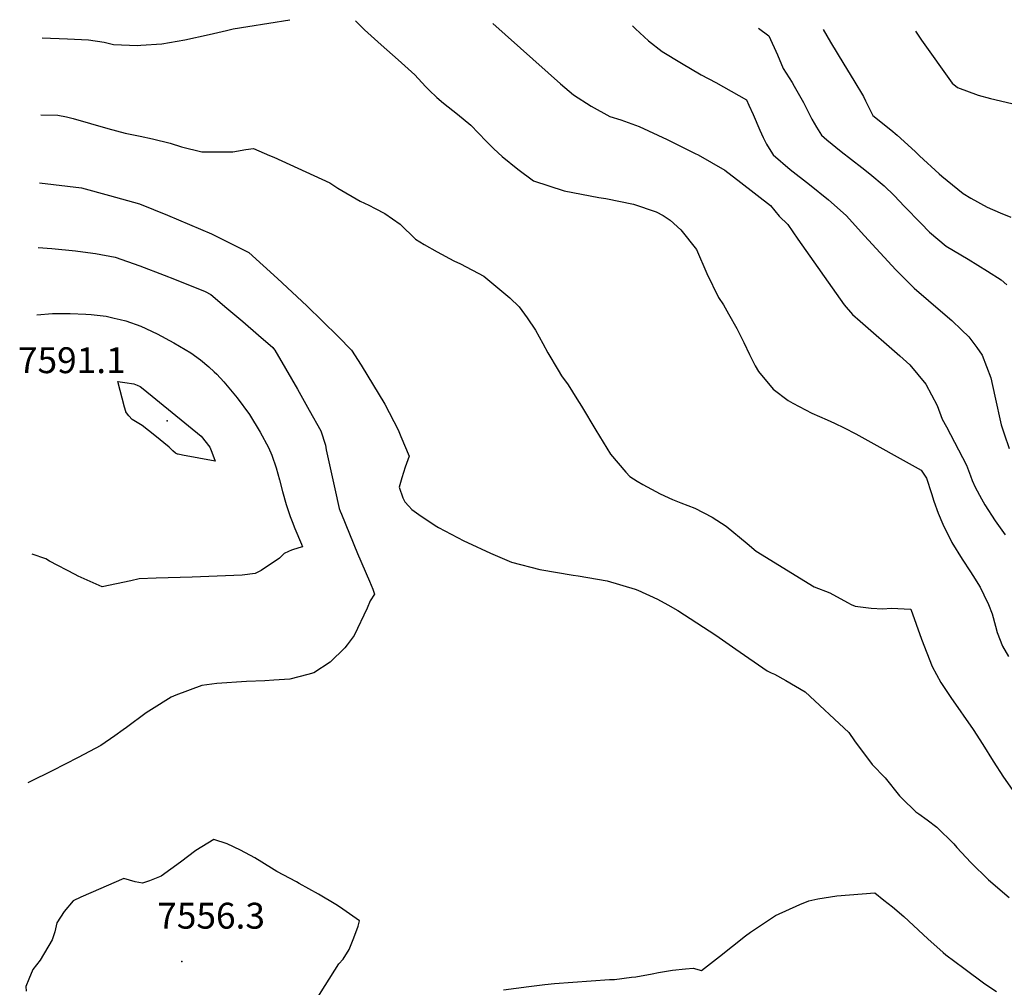
# Model space of a CAD drawing. Units: inches. Extents: x 2546206 to 2551595, y 1556323 to 1561685.
# Drawn here: x 2546333 to 2546991, y 1561038 to 1561685 of the extents above; entities that cross this region are included whole.
import ezdxf
from ezdxf.enums import TextEntityAlignment as Align

# ---------------------------------------------------------------- set-up
doc = ezdxf.new("R2010")
doc.units = ezdxf.units.IN
doc.header["$MEASUREMENT"] = 0
doc.layers.add('tile_2465_15_contour_10ft', color=59, linetype='Continuous')
doc.layers.add('tile_2465_15_spot_elev', color=185, linetype='Continuous')
doc.styles.add('Arial', font='arial.ttf')

msp = doc.modelspace()

# ---------------------------------------------------------------- linework, layer by layer
at = {"layer": 'tile_2465_15_contour_10ft'}
for points, elevation in [([(2546348.1, 1561672.61), (2546364.97, 1561671.92), (2546378.99, 1561671.25), (2546389.39, 1561669.59), (2546395.64, 1561668.14), (2546411.82, 1561667.54), (2546413.92, 1561667.65), (2546427.95, 1561668.58), (2546443.47, 1561671.3), (2546459.52, 1561674.88), (2546471.15, 1561677.47), (2546475.59, 1561678.47), (2546485.52, 1561680.21), (2546513.56, 1561684.67)], 7540), ([(2546557.5, 1561683.88), (2546557.69, 1561683.67), (2546563.32, 1561677.85), (2546574.45, 1561667.81), (2546585.96, 1561657.85), (2546597.07, 1561647.81), (2546604.15, 1561639.94), (2546606.61, 1561637.49), (2546611.66, 1561632.64), (2546616.31, 1561628.8), (2546625.53, 1561621.56), (2546634.41, 1561614.19), (2546644.71, 1561603.61), (2546649.76, 1561598.46), (2546655.51, 1561593.23), (2546665.83, 1561584.85), (2546676.4, 1561577.04), (2546696.81, 1561570.31), (2546720.09, 1561566), (2546724.62, 1561565.17), (2546743.12, 1561561.48), (2546758.26, 1561556.23), (2546762.94, 1561553.85), (2546767.58, 1561550.73), (2546774.74, 1561544.34), (2546785.15, 1561531.21), (2546792.24, 1561515.06), (2546799.92, 1561499.18), (2546803.21, 1561494.14), (2546806.62, 1561488.18), (2546812.12, 1561478.29), (2546815.61, 1561471.78), (2546816.97, 1561469.03), (2546820.62, 1561460.98), (2546824.41, 1561453.34), (2546826.66, 1561449.6), (2546836.4, 1561437.85), (2546846.58, 1561430.36), (2546849.51, 1561428.49), (2546862.21, 1561421.82), (2546872.46, 1561417.44), (2546877.36, 1561415.22), (2546883.86, 1561412.03), (2546891.72, 1561407.97), (2546935.45, 1561383.76), (2546938.86, 1561378.31), (2546942.21, 1561368.09), (2546943.84, 1561363.05), (2546946.68, 1561355.12), (2546949.9, 1561347.62), (2546955.9, 1561335.44), (2546962.72, 1561324.2), (2546968.32, 1561315.79), (2546969.88, 1561313.36), (2546974.75, 1561305.69), (2546977.33, 1561300.56), (2546980.33, 1561294.01), (2546982.78, 1561287.84), (2546984.98, 1561279.6), (2546986.19, 1561275.34), (2546989.72, 1561266.18), (2546993.76, 1561259.18)], 7540), ([(2546649.12, 1561682.22), (2546694.47, 1561641.86), (2546703.07, 1561634.52), (2546714.87, 1561626.87), (2546727.32, 1561619.93), (2546734.76, 1561617.77), (2546747.02, 1561613.23), (2546765.63, 1561604.7), (2546784.41, 1561595.36), (2546786.27, 1561594.4)], 7530), ([(2546742.53, 1561680.53), (2546744.51, 1561678.47), (2546753.17, 1561670.62), (2546762.26, 1561663.46), (2546775.3, 1561655.59), (2546788.46, 1561647.9), (2546798.09, 1561642.69), (2546818.59, 1561631.06), (2546820.22, 1561627.62), (2546823.06, 1561621.3), (2546827.52, 1561610.93), (2546829.84, 1561605.91), (2546831.99, 1561601.59), (2546835.93, 1561595.09), (2546836.54, 1561594.37), (2546847.93, 1561584.7), (2546860.8, 1561574.5), (2546873.5, 1561564.28), (2546885.32, 1561553.92), (2546897.53, 1561540.3), (2546918.53, 1561517.49), (2546930.67, 1561505.37), (2546940.28, 1561496.98), (2546943.69, 1561494.15)], 7520), ([(2546826.62, 1561679.01), (2546833.59, 1561673.91), (2546839.3, 1561661.15), (2546843.18, 1561652.17), (2546849.13, 1561642.78), (2546850.62, 1561640.27), (2546856.7, 1561629.44), (2546862.4, 1561618.27), (2546865.54, 1561612.95), (2546868.83, 1561607.49), (2546872.43, 1561604.5), (2546882.01, 1561596.6), (2546895.81, 1561585.94), (2546901.16, 1561581.71), (2546910.64, 1561573.63), (2546917.29, 1561567.25), (2546924.29, 1561559.99), (2546935.04, 1561548.7), (2546941, 1561542.8), (2546952.15, 1561533.29), (2546966.74, 1561524.8), (2546979.77, 1561516.77), (2546988.75, 1561510.79), (2546992.61, 1561507.54)], 7510), ([(2546869.82, 1561678.23), (2546874.68, 1561669.58), (2546883.63, 1561654.99), (2546890.48, 1561644.14), (2546896.74, 1561633.28), (2546898.26, 1561630.56), (2546903.16, 1561620.71), (2546915.15, 1561611.1), (2546919.44, 1561607.53), (2546931.29, 1561596.61), (2546934.31, 1561593.78), (2546947.45, 1561581.68), (2546949.25, 1561580.06), (2546963.51, 1561568.61), (2546968.57, 1561565.36), (2546979.46, 1561559.47), (2546988.19, 1561555.64), (2546995.26, 1561552.79)], 7500), ([(2546931.52, 1561677.11), (2546935.51, 1561671.05), (2546956.11, 1561642.16), (2546959.59, 1561639.35), (2546973.45, 1561634.27), (2546981.75, 1561631.99), (2546999.8, 1561627.84)], 7490), ([(2546347.1, 1561621.14), (2546358.51, 1561620.91), (2546364.23, 1561619.71), (2546368.67, 1561618.69), (2546391.85, 1561611.9), (2546403.41, 1561608.92), (2546413.52, 1561606.94), (2546421.75, 1561605.1), (2546433.61, 1561602.15), (2546441.21, 1561599.72), (2546454.72, 1561596.48), (2546475.5, 1561596.4), (2546484.07, 1561597.95), (2546489.34, 1561598.6), (2546499.99, 1561594.05), (2546502.81, 1561592.79), (2546540.24, 1561575.64), (2546545.5, 1561572.15), (2546560.54, 1561563.55), (2546566.33, 1561560.72), (2546570.49, 1561558.56), (2546576.91, 1561555.11), (2546587.15, 1561548.09), (2546597.52, 1561538.05), (2546603.36, 1561534.4), (2546611.89, 1561529.52), (2546623.08, 1561523.65), (2546627.53, 1561521.55), (2546643.06, 1561513.35), (2546660.52, 1561498.97), (2546666.66, 1561492.77), (2546672.01, 1561485.51), (2546677.61, 1561477.22), (2546682.52, 1561468.42), (2546686.02, 1561462.03), (2546692.83, 1561450.52), (2546695.1, 1561446.74), (2546699.46, 1561440.71), (2546705.4, 1561431.49), (2546708.51, 1561426.5), (2546717.89, 1561410.41), (2546727.78, 1561394.5), (2546737.99, 1561382.32), (2546740.67, 1561379.62), (2546745.71, 1561376.36), (2546749.38, 1561374.2), (2546760.89, 1561367.92), (2546769.24, 1561364.18), (2546774.71, 1561361.93), (2546784.18, 1561358.34), (2546795.71, 1561352.26), (2546805, 1561346.34), (2546819.01, 1561334.75), (2546825.14, 1561329.65), (2546863.84, 1561305.73), (2546874.26, 1561301.69), (2546886.24, 1561295.23), (2546888.7, 1561293.97), (2546891.36, 1561292.9), (2546902.03, 1561291.51), (2546909.68, 1561291.08), (2546915.3, 1561291.59), (2546928.4, 1561290.85), (2546935.53, 1561270.95), (2546942.62, 1561252.64), (2546948.6, 1561241.84), (2546955.2, 1561231.94), (2546970.17, 1561210.49), (2546976.64, 1561200.52), (2546983.58, 1561189.3), (2546990.41, 1561178.73), (2546997.63, 1561168.27)], 7550), ([(2546786.27, 1561594.4), (2546804.27, 1561584.11), (2546814.97, 1561575.93), (2546834.62, 1561560.57), (2546840.46, 1561553.44), (2546846.36, 1561547.85), (2546853.01, 1561538.01), (2546883.81, 1561494.1), (2546889.46, 1561487.68), (2546894.51, 1561483.2), (2546921.02, 1561460.1), (2546927.82, 1561454.15), (2546938.56, 1561441.3), (2546946.05, 1561426.85), (2546949.4, 1561417.79), (2546952.32, 1561412.59), (2546965.75, 1561387.02), (2546968.33, 1561379.89), (2546969.51, 1561376.93), (2546971.45, 1561372.28), (2546975.64, 1561364.64), (2546977.9, 1561360.61), (2546984.84, 1561349.79), (2546991.6, 1561340.46)], 7530), ([(2546346.23, 1561575.69), (2546374.24, 1561572.45), (2546393.02, 1561567.26), (2546413, 1561561.74), (2546422.48, 1561557.95), (2546431.83, 1561554.02), (2546461.27, 1561541.51), (2546477.14, 1561533.63), (2546486.11, 1561529.16), (2546495.72, 1561520.54), (2546505.23, 1561511.81), (2546524.82, 1561493.56), (2546545.77, 1561473.01), (2546554.82, 1561463.89), (2546561.27, 1561453.97), (2546577.01, 1561427.86), (2546585.87, 1561410.61), (2546587.8, 1561406.18), (2546593.36, 1561393.14), (2546590.63, 1561385.78), (2546588.32, 1561378.72), (2546586.68, 1561372.39), (2546588.96, 1561365.33), (2546590.45, 1561362.58), (2546592.94, 1561359.77), (2546595.1, 1561357.43), (2546599.76, 1561354.12), (2546610.59, 1561346.73), (2546612.81, 1561345.39), (2546629.77, 1561336.47), (2546632.18, 1561335.32), (2546647.6, 1561328.27), (2546661.74, 1561322.29), (2546680.53, 1561317.37), (2546702.75, 1561313.66), (2546706.15, 1561313.19), (2546725.45, 1561309.71), (2546744.38, 1561304.3), (2546746.06, 1561303.62), (2546759.21, 1561297.54), (2546766.12, 1561293.79), (2546772.77, 1561289.9), (2546785.51, 1561281.71), (2546798.16, 1561273.47), (2546811.59, 1561264.12), (2546832.52, 1561249.73), (2546835.21, 1561248.31), (2546837.4, 1561247.45), (2546845.01, 1561243.28), (2546857.79, 1561235.73), (2546887.02, 1561208.42), (2546890.87, 1561203.01), (2546902.58, 1561187.17), (2546911.26, 1561178.28), (2546920.98, 1561166.29), (2546922.39, 1561164.69), (2546931.86, 1561155.57), (2546933.92, 1561154.18), (2546939.38, 1561150.08), (2546945.73, 1561145.26), (2546957.29, 1561134.07), (2546959.26, 1561131.77), (2546968.57, 1561121.58), (2546980.29, 1561110.06), (2546994.18, 1561098.32)], 7560), ([(2546345.39, 1561532.43), (2546354.39, 1561531.81), (2546370.22, 1561530.24), (2546375.31, 1561529.61), (2546383.77, 1561528.41), (2546396.9, 1561525.94), (2546413.23, 1561520.16), (2546429.61, 1561513.96), (2546436.36, 1561511.3), (2546457.05, 1561503.15), (2546460.81, 1561501.03), (2546471.44, 1561492.04), (2546482.04, 1561482.98), (2546492.63, 1561473.87), (2546502.08, 1561465.69), (2546502.56, 1561465.12), (2546503.56, 1561463.8), (2546510.64, 1561451.62), (2546518.63, 1561437.75), (2546526.53, 1561423.85), (2546534.31, 1561409.92), (2546537.26, 1561400.37), (2546537.91, 1561397.43), (2546543.56, 1561371.26), (2546546.56, 1561358.22), (2546547.25, 1561356.32), (2546547.99, 1561354.43), (2546558.83, 1561328.15), (2546566.85, 1561309.51), (2546568.93, 1561304.23), (2546570.14, 1561300.93), (2546567.16, 1561296.42), (2546565.18, 1561291.55), (2546556.44, 1561273.4), (2546551.78, 1561267.07), (2546550.35, 1561265.15), (2546540.41, 1561255.57), (2546529.47, 1561248.36), (2546525.66, 1561247.32), (2546513.52, 1561244.21), (2546502.8, 1561243.46), (2546496.72, 1561243.06), (2546484.65, 1561242.63), (2546464.75, 1561241.23), (2546454.69, 1561239.89), (2546437.39, 1561233.42), (2546434.16, 1561232.1), (2546421.1, 1561223.85), (2546417.57, 1561221.53), (2546404.29, 1561211.87), (2546402.23, 1561210.26), (2546396.55, 1561206.22), (2546387.27, 1561199.89), (2546383.43, 1561197.75), (2546372.19, 1561191.84), (2546354.69, 1561182.8), (2546339.76, 1561175.64), (2546338.48, 1561174.93)], 7570), ([(2546943.69, 1561494.15), (2546955.78, 1561483.64), (2546962.26, 1561477.53), (2546967.13, 1561472.74), (2546972.62, 1561465.66), (2546976.15, 1561460.64), (2546981.99, 1561445.35), (2546984.54, 1561433.12), (2546988.72, 1561413.94), (2546990.75, 1561408.01), (2546994.18, 1561398.16)], 7520), ([(2546344.52, 1561487.47), (2546354.99, 1561488.31), (2546366.75, 1561488.39), (2546377.19, 1561488.06), (2546380.87, 1561487.73), (2546390.89, 1561486.52), (2546396.23, 1561485.37), (2546400.07, 1561484.5), (2546403.88, 1561483.59), (2546414, 1561479.88), (2546424.86, 1561474.87), (2546436.04, 1561468.87), (2546447.35, 1561462.04), (2546453.92, 1561457.43), (2546459.51, 1561452.78), (2546462.9, 1561449.53), (2546464.64, 1561447.82), (2546469.46, 1561442.64), (2546478.41, 1561432.04), (2546486.5, 1561420.85), (2546493.78, 1561409.12), (2546499.33, 1561398.81), (2546501.51, 1561393.76), (2546504.44, 1561385.26), (2546506.7, 1561377.22), (2546508.7, 1561369.39), (2546511.12, 1561360.72), (2546512.54, 1561356.22), (2546513.68, 1561352.88), (2546514.99, 1561349.46), (2546516.88, 1561344.84), (2546521.33, 1561334.39), (2546522.1, 1561332.54), (2546519.65, 1561331.89), (2546514.66, 1561330.19), (2546512.65, 1561329.46), (2546509.83, 1561328.03), (2546506.57, 1561325.02), (2546494.36, 1561316.75), (2546490.44, 1561314.61), (2546481.67, 1561313.67), (2546448.26, 1561312.2), (2546424.32, 1561311.66), (2546412.87, 1561311.24), (2546407.35, 1561309.9), (2546388.06, 1561305.78), (2546372.13, 1561312.97), (2546370.17, 1561313.96), (2546352.99, 1561322.94), (2546350.46, 1561324.43), (2546341.43, 1561327.7)], 7580), ([(2546530.59, 1561029.16), (2546546.26, 1561053.9), (2546549.12, 1561057.1), (2546553.16, 1561063.47), (2546556.36, 1561071.33), (2546559.12, 1561079.11), (2546560.05, 1561082.76), (2546546.8, 1561092.09), (2546544.25, 1561093.66), (2546532.77, 1561100.52), (2546519.69, 1561107.73), (2546517.9, 1561108.65), (2546504.84, 1561115.65), (2546501.31, 1561117.81), (2546490.11, 1561124.67), (2546480.67, 1561129.98), (2546471.58, 1561134.02), (2546462.66, 1561136.92), (2546450.73, 1561129.58), (2546440.38, 1561121.81), (2546427.62, 1561112.56), (2546419.75, 1561109.51), (2546414.97, 1561107.8), (2546410.2, 1561108.74), (2546402.65, 1561110.99), (2546380.47, 1561101.39), (2546373.93, 1561098.44), (2546368.67, 1561096.03), (2546362.67, 1561088.95), (2546357.84, 1561081.24), (2546356.43, 1561075.3), (2546354.81, 1561069.93), (2546346.66, 1561056.31), (2546341.82, 1561050.15), (2546339.07, 1561043.76), (2546337.16, 1561038.87), (2546337.3, 1561035.78)], 7560), ([(2546656.37, 1561036.64), (2546673.17, 1561038.91), (2546683.87, 1561040.22), (2546690.47, 1561040.74), (2546727.06, 1561043.45), (2546730.53, 1561043.47), (2546741.88, 1561044.99), (2546744.75, 1561045.38), (2546755.62, 1561047.37), (2546759.93, 1561048.27), (2546769.13, 1561049.77), (2546777.79, 1561050.69), (2546783.11, 1561051.16), (2546788.51, 1561049.49), (2546800.62, 1561058.81), (2546818.05, 1561072.72), (2546821.26, 1561075.14), (2546837.96, 1561086.35), (2546854.29, 1561093.67), (2546860.37, 1561096.15), (2546866.29, 1561097.32), (2546879.07, 1561099.29), (2546904.51, 1561101.38), (2546910.53, 1561096.54), (2546916.16, 1561091.96), (2546923.81, 1561085.57), (2546936.77, 1561073.49), (2546939.86, 1561070.57), (2546950.05, 1561061.61), (2546951.86, 1561060.06), (2546963.79, 1561050.97), (2546977.81, 1561040.68), (2546985.74, 1561035.58)], 7570)]:
    msp.add_lwpolyline(points, dxfattribs=dict(at, elevation=elevation))
at = {"layer": 'tile_2465_15_contour_10ft', "elevation": 7590}
msp.add_lwpolyline([(2546398.66, 1561442.89), (2546403.3, 1561442.35), (2546409.25, 1561441.47), (2546411.52, 1561440.59), (2546413.49, 1561439.67), (2546415.42, 1561438.15), (2546454.32, 1561406.45), (2546460.16, 1561399.19), (2546461.37, 1561395.86), (2546463.59, 1561389.73), (2546441.75, 1561393.72), (2546438.91, 1561394.32), (2546438.47, 1561394.51), (2546437.09, 1561395.16), (2546435.37, 1561396.55), (2546432.9, 1561399.15), (2546423.43, 1561406.85), (2546414.78, 1561413.61), (2546411.47, 1561415.6), (2546408.22, 1561417.63), (2546405.86, 1561419.96), (2546404.35, 1561422.11), (2546404, 1561422.63), (2546403.86, 1561422.87), (2546402.99, 1561425.91)], close=True, dxfattribs=at)
at = {"layer": 'tile_2465_15_spot_elev'}
for p in [(2546431.53, 1561416.77, 7591.1), (2546441.46, 1561055.43, 7556.3)]:
    msp.add_point(p, dxfattribs=at)

# ---------------------------------------------------------------- texts
at = {"color": 18, "style": 'Arial'}
for s, p in [('7591.1', (2546367.85, 1561457.19)), ('7556.3', (2546460.91, 1561086.11))]:
    msp.add_text(s, height=17.28, dxfattribs=at).set_placement(p, align=Align.MIDDLE_CENTER)

doc.saveas('drawing.dxf')
